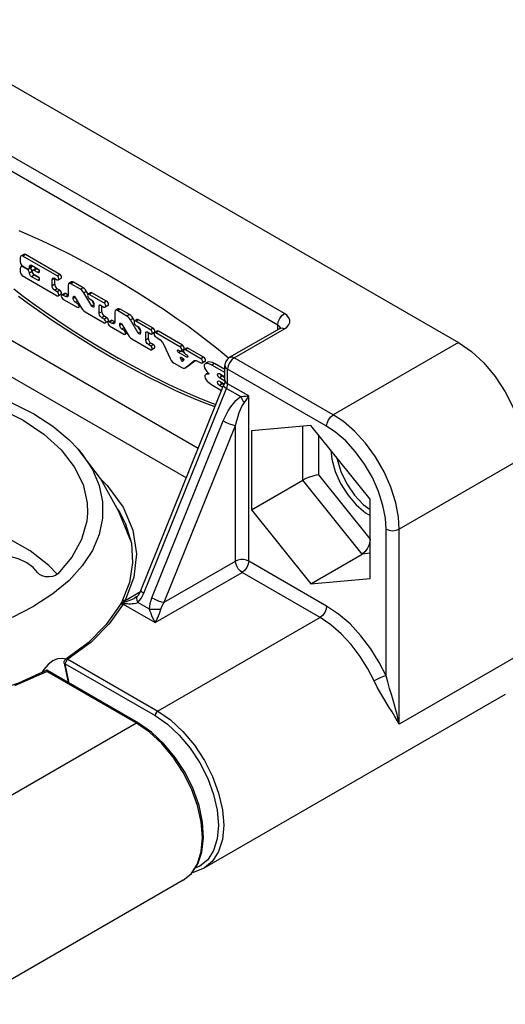
# Model space of a CAD drawing. Units: inches. Extents: x 0.7 to 21.3, y 0.5 to 16.
# Drawn here: x 18.4 to 19.7, y 4 to 6.6 of the extents above; entities that cross this region are included whole.
import ezdxf

# ---------------------------------------------------------------- set-up
doc = ezdxf.new("R2010")
doc.units = ezdxf.units.IN
doc.header["$LTSCALE"] = 1.21
doc.header["$MEASUREMENT"] = 0
doc.layers.get('0').update_dxf_attribs({"linetype": 'CONTINUOUS'})

msp = doc.modelspace()

# ---------------------------------------------------------------- linework, layer by layer
at = {"color": 7, "linetype": 'CONTINUOUS'}
for p, q in [((18.0501, 6.6354), (19.5492, 5.77)), ((18.3751, 5.9978), (18.3751, 5.9864)), ((18.3842, 6.0064), (18.3771, 6.0023)), ((18.4739, 5.9487), (18.382, 6.0018)), ((18.481, 5.9528), (18.3891, 6.0059)), ((18.3751, 5.9688), (18.3751, 5.9591)), ((18.3808, 5.9754), (18.3771, 5.9733)), ((18.3785, 5.9775), (18.382, 5.9744)), ((18.382, 5.9744), (18.3942, 5.9674)), ((18.3942, 5.9658), (18.382, 5.9728)), ((18.3942, 5.9674), (18.397, 5.9666)), ((18.397, 5.9633), (18.3942, 5.9658)), ((18.397, 5.9666), (18.3981, 5.967)), ((18.3997, 5.9706), (18.3997, 5.9739)), ((18.4052, 5.9711), (18.4009, 5.9686)), ((18.4014, 5.9775), (18.4025, 5.9778)), ((18.4025, 5.9778), (18.4053, 5.9771)), ((18.4064, 5.9629), (18.4052, 5.9657)), ((18.4053, 5.9771), (18.4218, 5.9675)), ((18.4068, 5.9747), (18.4068, 5.9762)), ((18.4157, 5.9678), (18.411, 5.9651)), ((18.417, 5.9682), (18.4157, 5.9678)), ((18.4191, 5.9675), (18.417, 5.9682)), ((18.4247, 5.9643), (18.4191, 5.9675)), ((18.3751, 5.9591), (18.3765, 5.9543)), ((18.3765, 5.9543), (18.38, 5.9498)), ((18.38, 5.9498), (18.4739, 5.8956)), ((18.4218, 5.937), (18.4053, 5.9465)), ((18.4072, 5.9575), (18.4064, 5.9629)), ((18.4102, 5.9523), (18.4123, 5.9506)), ((18.4218, 5.9578), (18.412, 5.9634)), ((18.412, 5.9524), (18.4218, 5.9467)), ((18.4247, 5.9434), (18.4123, 5.9506)), ((18.4255, 5.9581), (18.4248, 5.9575)), ((18.4255, 5.963), (18.426, 5.9602)), ((18.426, 5.9602), (18.4255, 5.9581)), ((18.4255, 5.9422), (18.426, 5.9394)), ((18.426, 5.9394), (18.4255, 5.9373)), ((18.4671, 5.9422), (18.4739, 5.9383)), ((18.4672, 5.9261), (18.4672, 5.9423)), ((18.4842, 5.942), (18.4771, 5.938)), ((18.4255, 5.9373), (18.4248, 5.9367)), ((18.4601, 5.922), (18.4601, 5.9382)), ((18.481, 5.9102), (18.4741, 5.9141)), ((18.5034, 5.9237), (18.5034, 5.897)), ((18.5125, 5.9323), (18.5055, 5.9282)), ((18.5361, 5.9128), (18.5104, 5.9277)), ((18.5431, 5.9169), (18.5174, 5.9318)), ((18.4739, 5.9061), (18.4671, 5.91)), ((18.4842, 5.8994), (18.4771, 5.8953)), ((18.4842, 5.8994), (18.4845, 5.8996)), ((18.4933, 5.9015), (18.4885, 5.8987)), ((18.4965, 5.893), (18.4895, 5.8971)), ((18.4895, 5.8866), (18.5278, 5.8645)), ((18.5036, 5.8971), (18.4966, 5.9012)), ((18.5167, 5.8878), (18.5167, 5.8916)), ((18.5208, 5.8931), (18.5225, 5.891)), ((18.5225, 5.891), (18.5395, 5.8622)), ((18.5665, 5.8675), (18.5457, 5.9028)), ((18.557, 5.8997), (18.5528, 5.9068)), ((18.5635, 5.9035), (18.5589, 5.9008)), ((18.5992, 5.8764), (18.5599, 5.8991)), ((18.5599, 5.8878), (18.5668, 5.8838)), ((18.6063, 5.8805), (18.567, 5.9032)), ((18.5278, 5.8749), (18.5222, 5.8782)), ((18.5366, 5.8673), (18.531, 5.8641)), ((18.5721, 5.8741), (18.5665, 5.8836)), ((18.5724, 5.8742), (18.5724, 5.867)), ((18.5864, 5.8483), (18.5864, 5.8685)), ((18.5874, 5.8708), (18.5881, 5.871)), ((18.5881, 5.871), (18.5899, 5.8705)), ((18.5899, 5.8705), (18.5992, 5.8651)), ((18.5935, 5.8524), (18.5935, 5.8684)), ((18.6097, 5.8689), (18.6026, 5.8648)), ((18.6373, 5.8602), (18.6302, 5.8562)), ((18.6679, 5.8449), (18.6422, 5.8598)), ((18.5492, 5.8521), (18.5999, 5.8229)), ((18.5999, 5.8325), (18.5933, 5.8363)), ((18.607, 5.8366), (18.6004, 5.8404)), ((18.6282, 5.8517), (18.6282, 5.825)), ((18.6608, 5.8408), (18.6351, 5.8557)), ((18.6817, 5.8277), (18.6775, 5.8348)), ((18.6099, 5.8266), (18.6029, 5.8226)), ((18.611, 5.8283), (18.611, 5.8305)), ((18.6181, 5.8294), (18.6133, 5.8267)), ((18.6213, 5.821), (18.6142, 5.825)), ((18.6142, 5.8146), (18.6526, 5.7924)), ((18.6283, 5.8251), (18.6213, 5.8291)), ((18.6414, 5.8157), (18.6414, 5.8195)), ((18.6455, 5.8211), (18.6473, 5.819)), ((18.6473, 5.819), (18.6643, 5.7902)), ((18.6913, 5.7955), (18.6705, 5.8307)), ((18.6883, 5.8315), (18.6836, 5.8288)), ((18.724, 5.8044), (18.6847, 5.8271)), ((18.6847, 5.8158), (18.6916, 5.8118)), ((18.6969, 5.802), (18.6912, 5.8116)), ((18.731, 5.8085), (18.6917, 5.8311)), ((18.9357, 5.7304), (19.07, 5.8079)), ((18.6526, 5.8029), (18.647, 5.8061)), ((18.6613, 5.7953), (18.6558, 5.7921)), ((18.6971, 5.8022), (18.6971, 5.795)), ((18.7112, 5.7763), (18.7112, 5.7965)), ((18.7122, 5.7987), (18.7129, 5.799)), ((18.7129, 5.799), (18.7146, 5.7985)), ((18.7146, 5.7985), (18.724, 5.7931)), ((18.7182, 5.7804), (18.7182, 5.7964)), ((18.7345, 5.7968), (18.7274, 5.7928)), ((18.7348, 5.7965), (18.734, 5.7958)), ((18.7358, 5.7988), (18.7358, 5.8013)), ((18.7418, 5.8006), (18.7372, 5.7979)), ((18.8026, 5.7589), (18.7382, 5.7961)), ((18.7382, 5.7849), (18.7434, 5.7819)), ((18.8097, 5.763), (18.7453, 5.8002)), ((18.6739, 5.7801), (18.7246, 5.7508)), ((18.7246, 5.7605), (18.7181, 5.7643)), ((18.7317, 5.7646), (18.7251, 5.7684)), ((18.7347, 5.7546), (18.7276, 5.7505)), ((18.7602, 5.7623), (18.7764, 5.7274)), ((18.8145, 5.7534), (18.8145, 5.7559)), ((18.8209, 5.7549), (18.8163, 5.7522)), ((18.866, 5.7305), (18.8243, 5.7546)), ((18.799, 5.7498), (18.8026, 5.7477)), ((18.8209, 5.7307), (18.799, 5.7433)), ((18.807, 5.7223), (18.8045, 5.7282)), ((18.8047, 5.7306), (18.806, 5.7305)), ((18.806, 5.7305), (18.8115, 5.7272)), ((18.8132, 5.7514), (18.8061, 5.7473)), ((18.814, 5.7428), (18.8061, 5.7474)), ((18.859, 5.7264), (18.8173, 5.7505)), ((18.8173, 5.7392), (18.8209, 5.7371)), ((18.7874, 5.7146), (18.8078, 5.7028)), ((18.8112, 5.7202), (18.8107, 5.7198)), ((18.8131, 5.7235), (18.8112, 5.7202)), ((18.8237, 5.706), (18.8166, 5.7019)), ((18.8166, 5.7019), (18.8173, 5.7024)), ((18.8173, 5.7024), (18.8403, 5.7208)), ((18.8243, 5.7065), (18.8173, 5.7024)), ((18.8237, 5.706), (18.8243, 5.7065)), ((18.8243, 5.7065), (18.8438, 5.722)), ((18.8403, 5.7208), (18.8411, 5.7213)), ((18.8463, 5.7219), (18.8499, 5.7204)), ((18.8499, 5.7204), (18.859, 5.7152)), ((18.8695, 5.7189), (18.8624, 5.7148)), ((18.8777, 5.7171), (18.8723, 5.714)), ((18.8953, 5.7136), (18.8882, 5.7095)), ((18.9232, 5.6894), (18.8882, 5.7095)), ((18.9232, 5.6975), (18.8953, 5.7136)), ((18.9232, 5.6695), (18.9232, 5.7087)), ((18.8791, 5.6884), (18.872, 5.6843)), ((18.9085, 5.6866), (18.9231, 5.6781)), ((18.9231, 5.6668), (18.9085, 5.6753)), ((18.9134, 5.6812), (18.9155, 5.6794)), ((18.9232, 5.675), (18.9155, 5.6794)), ((18.6983, 5.1055), (18.9198, 5.6547)), ((18.8896, 5.6556), (18.9144, 5.6413)), ((18.9085, 5.6664), (18.9213, 5.659)), ((18.9178, 5.6498), (18.9085, 5.6552)), ((18.9134, 5.661), (18.9155, 5.6593)), ((18.9204, 5.6564), (18.9155, 5.6593)), ((19.1532, 5.5477), (18.9941, 5.5335)), ((19.3123, 5.3498), (19.1532, 5.5477)), ((18.9941, 5.5335), (18.9941, 5.3214)), ((18.9941, 5.3214), (19.132, 5.401)), ((19.3123, 5.1377), (19.3123, 5.3498)), ((18.9941, 5.3214), (19.1532, 5.1235)), ((19.1532, 5.1235), (19.2911, 5.2031)), ((18.6675, 5.1266), (18.6471, 5.0751)), ((19.1532, 5.1235), (19.3123, 5.1377)), ((18.6444, 5.0706), (18.6444, 5.0706)), ((18.6822, 5.0854), (18.6823, 5.0854)), ((18.688, 5.0896), (18.688, 5.0896)), ((18.6427, 5.0672), (18.6419, 5.0656)), ((18.6419, 5.0656), (18.6419, 5.0656)), ((18.6428, 5.0674), (18.6427, 5.0672)), ((18.557, 4.9653), (18.4973, 4.921)), ((18.4619, 4.9165), (18.4496, 4.9072)), ((18.493, 4.9102), (18.4929, 4.9147)), ((18.493, 4.9102), (18.5035, 4.8584)), ((18.4961, 4.9119), (18.4956, 4.9086)), ((18.4976, 4.9154), (18.4961, 4.9119)), ((18.5, 4.9186), (18.4976, 4.9154)), ((18.5027, 4.9208), (18.5, 4.9186)), ((18.4464, 4.8914), (18.4464, 4.8914)), ((18.6915, 4.7498), (18.4464, 4.8914)), ((19.6742, 4.8268), (18.8681, 4.3614)), ((18.7264, 4.7257), (18.6915, 4.7498)), ((18.8115, 4.3287), (18.2352, 3.996))]:
    msp.add_line(p, q, dxfattribs=at)
at = {"color": 9, "linetype": 'CONTINUOUS'}
for p, q in [((19.0825, 5.8475), (18.1774, 6.3701)), ((19.0648, 5.8169), (18.1597, 6.3395)), ((18.3891, 6.0059), (18.382, 6.0018)), ((18.3834, 5.9736), (18.382, 5.9728)), ((18.3961, 5.9669), (18.3942, 5.9658)), ((18.4053, 5.9771), (18.3997, 5.9739)), ((18.4068, 5.9747), (18.3997, 5.9706)), ((18.4191, 5.9675), (18.412, 5.9634)), ((18.4068, 5.9602), (18.3997, 5.9561)), ((18.4123, 5.9506), (18.4053, 5.9465)), ((18.426, 5.9602), (18.4218, 5.9578)), ((18.426, 5.9394), (18.4218, 5.937)), ((18.4672, 5.9423), (18.4601, 5.9382)), ((18.481, 5.9528), (18.4739, 5.9487)), ((18.4672, 5.9261), (18.4601, 5.922)), ((18.4741, 5.9141), (18.4671, 5.91)), ((18.5174, 5.9318), (18.5104, 5.9277)), ((18.5431, 5.9169), (18.5361, 5.9128)), ((18.1597, 5.8863), (18.852, 5.4866)), ((18.481, 5.9102), (18.4739, 5.9061)), ((18.4966, 5.9012), (18.4895, 5.8971)), ((18.5036, 5.8971), (18.4965, 5.893)), ((18.52, 5.8935), (18.5167, 5.8916)), ((18.5225, 5.8911), (18.5167, 5.8878)), ((18.5528, 5.9068), (18.5457, 5.9028)), ((18.567, 5.9032), (18.5599, 5.8991)), ((18.5281, 5.8816), (18.5222, 5.8782)), ((18.531, 5.8767), (18.5278, 5.8749)), ((18.5724, 5.8709), (18.5665, 5.8675)), ((18.5899, 5.8705), (18.5864, 5.8685)), ((18.6063, 5.8805), (18.5992, 5.8764)), ((18.6422, 5.8598), (18.6351, 5.8557)), ((18.5935, 5.8524), (18.5864, 5.8483)), ((18.6004, 5.8404), (18.5933, 5.8363)), ((18.607, 5.8366), (18.5999, 5.8325)), ((18.6679, 5.8449), (18.6608, 5.8408)), ((18.6775, 5.8348), (18.6705, 5.8307)), ((18.1173, 5.8128), (18.82, 5.4071)), ((18.6213, 5.8291), (18.6142, 5.825)), ((18.6283, 5.8251), (18.6213, 5.821)), ((18.6447, 5.8214), (18.6414, 5.8195)), ((18.6472, 5.8191), (18.6414, 5.8157)), ((18.6529, 5.8096), (18.647, 5.8061)), ((18.6917, 5.8311), (18.6847, 5.8271)), ((18.731, 5.8085), (18.724, 5.8044)), ((19.0648, 5.805), (19.0648, 5.8169)), ((19.0717, 5.8091), (19.0705, 5.8119)), ((18.6557, 5.8047), (18.6526, 5.8029)), ((18.6971, 5.7989), (18.6913, 5.7955)), ((18.7146, 5.7985), (18.7112, 5.7965)), ((18.7453, 5.8002), (18.7382, 5.7961)), ((18.9482, 5.7291), (19.0825, 5.8067)), ((18.7182, 5.7804), (18.7112, 5.7763)), ((18.7251, 5.7684), (18.7181, 5.7643)), ((18.7317, 5.7646), (18.7246, 5.7605)), ((18.8097, 5.763), (18.8026, 5.7589)), ((18.8243, 5.7546), (18.8173, 5.7505)), ((19.5492, 5.77), (19.2133, 5.576)), ((18.8058, 5.7472), (18.799, 5.7433)), ((18.8072, 5.7297), (18.8045, 5.7282)), ((18.8237, 5.7323), (18.8209, 5.7307)), ((18.866, 5.7305), (18.859, 5.7264)), ((19.2133, 5.576), (18.9482, 5.7291)), ((18.8128, 5.7257), (18.807, 5.7223)), ((18.8411, 5.7212), (18.8403, 5.7208)), ((18.9155, 5.6794), (18.9085, 5.6753)), ((18.9305, 5.6593), (18.9305, 5.6985)), ((19.1957, 5.5454), (18.9305, 5.6985)), ((18.9155, 5.6593), (18.9085, 5.6552)), ((18.9871, 5.6267), (18.9305, 5.6593)), ((18.7064, 5.098), (18.9279, 5.6472)), ((18.9279, 5.6472), (18.9661, 5.6252)), ((18.9871, 5.1841), (18.9871, 5.6267)), ((18.7276, 5.0857), (18.9189, 5.5601)), ((18.7604, 5.0737), (18.9517, 5.548)), ((18.9517, 5.1841), (18.9517, 5.548)), ((19.132, 5.401), (19.132, 5.5458)), ((19.1744, 5.4151), (19.1744, 5.5213)), ((19.726, 5.4638), (19.3901, 5.2699)), ((19.3123, 5.2436), (19.1744, 5.4151)), ((19.2911, 5.2031), (19.132, 5.401)), ((19.3548, 4.8764), (19.3548, 5.2699)), ((19.3901, 4.7473), (19.3901, 5.2699)), ((19.3123, 5.205), (19.2911, 5.2031)), ((18.7604, 5.0737), (18.9517, 5.1841)), ((19.1957, 5.0637), (18.9871, 5.1841)), ((18.7367, 5.0192), (18.9694, 5.1535)), ((19.178, 5.0331), (18.9694, 5.1535)), ((18.6559, 5.0787), (18.6968, 5.1023)), ((18.6439, 5.0691), (18.6428, 5.0674)), ((18.6463, 5.0688), (18.6429, 5.0669)), ((18.6506, 5.0689), (18.6463, 5.0688)), ((18.6506, 5.0689), (18.7367, 5.0192)), ((18.7216, 5.0552), (18.6901, 5.0733)), ((18.6429, 5.0669), (18.6419, 5.0656)), ((19.178, 5.0331), (18.7431, 4.782)), ((19.726, 4.9412), (19.3901, 4.7473)), ((18.5027, 4.9208), (18.7431, 4.782)), ((18.6865, 4.7493), (18.4461, 4.8881)), ((18.4956, 4.9086), (18.736, 4.7698)), ((18.506, 4.857), (18.4956, 4.9086)), ((18.6865, 4.7493), (18.1103, 4.4166)), ((18.721, 4.7255), (18.6865, 4.7493)), ((18.8115, 4.3287), (18.8116, 4.3287))]:
    msp.add_line(p, q, dxfattribs=at)
at = {"color": 7, "linetype": 'CONTINUOUS'}
for points in [[(18.9327, 5.728), (18.9161, 5.7421), (18.896, 5.7585), (18.874, 5.7758), (18.8499, 5.7941), (18.8235, 5.8135), (18.7947, 5.8339), (18.7631, 5.8555), (18.7286, 5.8782), (18.6908, 5.9022), (18.6495, 5.9275), (18.6041, 5.9541), (18.5554, 5.9811), (18.5091, 6.0056), (18.4685, 6.0259), (18.4325, 6.0428), (18.4004, 6.0571), (18.3718, 6.069)], [(18.3771, 6.0023), (18.376, 6.0013), (18.3751, 5.9978)], [(18.382, 6.0018), (18.3785, 6.0027), (18.3771, 6.0023)], [(18.3891, 6.0059), (18.3864, 6.0068), (18.3842, 6.0064)], [(18.3751, 5.9864), (18.376, 5.9819), (18.3785, 5.9775)], [(18.3771, 5.9733), (18.376, 5.9723), (18.3751, 5.9688)], [(18.382, 5.9728), (18.3785, 5.9737), (18.3771, 5.9733)], [(18.3981, 5.967), (18.399, 5.9678), (18.3997, 5.9706)], [(18.3997, 5.9739), (18.4005, 5.9767), (18.4014, 5.9775)], [(18.4052, 5.9657), (18.4034, 5.9681), (18.402, 5.9692)], [(18.4052, 5.9711), (18.4064, 5.9725), (18.4068, 5.9747)], [(18.4218, 5.9675), (18.4239, 5.9657), (18.4255, 5.963)], [(18.4005, 5.9525), (18.399, 5.9598), (18.397, 5.9633)], [(18.4053, 5.9465), (18.4025, 5.949), (18.4005, 5.9525)], [(18.4087, 5.9637), (18.4079, 5.963), (18.4072, 5.9607), (18.4079, 5.9575), (18.4096, 5.9545), (18.412, 5.9524)], [(18.4072, 5.9575), (18.4084, 5.9547), (18.4102, 5.9523)], [(18.412, 5.9634), (18.4096, 5.9641), (18.4087, 5.9637)], [(18.4248, 5.9575), (18.4239, 5.9572), (18.4218, 5.9578)], [(18.4218, 5.9467), (18.4239, 5.9448), (18.4255, 5.9422)], [(18.4601, 5.9382), (18.4611, 5.9417), (18.4622, 5.9427)], [(18.4622, 5.9427), (18.4636, 5.9431), (18.4671, 5.9422)], [(18.4771, 5.938), (18.4778, 5.9386), (18.4784, 5.9409), (18.4778, 5.9439), (18.4762, 5.9467), (18.4739, 5.9487)], [(18.4842, 5.942), (18.4845, 5.9423), (18.4854, 5.9439), (18.4854, 5.9462), (18.4845, 5.9488), (18.4829, 5.9512), (18.481, 5.9528)], [(18.3574, 5.9138), (18.3824, 5.8947), (18.4098, 5.8745), (18.4398, 5.8533), (18.4726, 5.8308), (18.5086, 5.8071), (18.5479, 5.7821), (18.591, 5.7559), (18.6383, 5.7284), (18.6881, 5.7009), (18.7323, 5.6778), (18.7713, 5.6585), (18.8058, 5.6423), (18.8367, 5.6286), (18.8644, 5.6171), (18.8894, 5.6075), (18.8993, 5.6039)], [(18.4248, 5.9367), (18.4239, 5.9364), (18.4218, 5.937)], [(18.4671, 5.91), (18.4636, 5.9131), (18.4611, 5.9175), (18.4601, 5.922)], [(18.4672, 5.9261), (18.4677, 5.9227), (18.4692, 5.9193), (18.4715, 5.9162), (18.4741, 5.9141)], [(18.4739, 5.9383), (18.4762, 5.9377), (18.4771, 5.938)], [(18.5055, 5.9282), (18.5044, 5.9272), (18.5034, 5.9237)], [(18.5104, 5.9277), (18.5069, 5.9286), (18.5055, 5.9282)], [(18.5174, 5.9318), (18.5148, 5.9327), (18.5125, 5.9323)], [(18.5457, 5.9028), (18.5429, 5.9069), (18.5396, 5.9103), (18.5361, 5.9128)], [(18.5528, 5.9068), (18.5499, 5.9109), (18.5467, 5.9144), (18.5431, 5.9169)], [(18.3699, 5.8947), (18.3973, 5.8744), (18.4273, 5.853), (18.4601, 5.8304), (18.4961, 5.8065), (18.5354, 5.7814), (18.5785, 5.7551), (18.626, 5.7273), (18.6746, 5.7003), (18.7184, 5.6772), (18.7569, 5.658), (18.7911, 5.6417), (18.8216, 5.628), (18.8491, 5.6164), (18.8738, 5.6066), (18.8961, 5.5984), (18.897, 5.5981)], [(18.4771, 5.8953), (18.4778, 5.896), (18.4784, 5.8982), (18.4778, 5.9012), (18.4762, 5.9041), (18.4739, 5.9061)], [(18.4739, 5.8956), (18.4762, 5.895), (18.4771, 5.8953)], [(18.4854, 5.9035), (18.4845, 5.9061), (18.4829, 5.9085), (18.481, 5.9102)], [(18.4845, 5.8996), (18.4854, 5.9012), (18.4854, 5.9035)], [(18.4863, 5.8974), (18.4856, 5.8967), (18.485, 5.8945), (18.4856, 5.8915), (18.4872, 5.8886), (18.4895, 5.8866)], [(18.4895, 5.8971), (18.4872, 5.8977), (18.4863, 5.8974)], [(18.4966, 5.9012), (18.4946, 5.9018), (18.4933, 5.9015)], [(18.5014, 5.8925), (18.5, 5.8921), (18.4965, 5.893)], [(18.5034, 5.897), (18.5025, 5.8936), (18.5014, 5.8925)], [(18.5167, 5.8916), (18.5173, 5.8934), (18.5177, 5.8938)], [(18.5222, 5.8782), (18.5194, 5.8806), (18.5174, 5.8841), (18.5167, 5.8878)], [(18.5177, 5.8938), (18.5188, 5.894), (18.5208, 5.8931)], [(18.5565, 5.8994), (18.5557, 5.8987), (18.555, 5.8963), (18.5557, 5.8931), (18.5575, 5.89), (18.5599, 5.8878)], [(18.5599, 5.8991), (18.5575, 5.8997), (18.5565, 5.8994)], [(18.567, 5.9032), (18.5649, 5.9038), (18.5635, 5.9035)], [(18.531, 5.8642), (18.5318, 5.8648), (18.5324, 5.8671), (18.5318, 5.87), (18.5301, 5.8729), (18.5278, 5.8749)], [(18.5278, 5.8645), (18.5301, 5.8639), (18.531, 5.8642)], [(18.5395, 5.8622), (18.5424, 5.8581), (18.5456, 5.8547), (18.5492, 5.8521)], [(18.5714, 5.8647), (18.5703, 5.8645), (18.5683, 5.8654), (18.5665, 5.8675)], [(18.5668, 5.8838), (18.5696, 5.8814), (18.5716, 5.8778), (18.5724, 5.8742)], [(18.5724, 5.867), (18.5718, 5.8651), (18.5714, 5.8647)], [(18.5864, 5.8685), (18.5869, 5.8703), (18.5874, 5.8708)], [(18.6026, 5.8648), (18.6034, 5.8655), (18.6041, 5.8679), (18.6034, 5.8711), (18.6016, 5.8742), (18.5992, 5.8764)], [(18.5992, 5.8651), (18.6016, 5.8645), (18.6026, 5.8648)], [(18.6097, 5.8689), (18.6101, 5.8691), (18.611, 5.8708), (18.611, 5.8734), (18.6101, 5.8762), (18.6084, 5.8787), (18.6063, 5.8805)], [(18.6422, 5.8598), (18.6395, 5.8607), (18.6373, 5.8602)], [(18.5933, 5.8363), (18.5899, 5.8394), (18.5873, 5.8438), (18.5864, 5.8483)], [(18.5935, 5.8524), (18.594, 5.849), (18.5955, 5.8456), (18.5977, 5.8425), (18.6004, 5.8404)], [(18.611, 5.8305), (18.6102, 5.8329), (18.6088, 5.8351), (18.607, 5.8366)], [(18.6302, 5.8561), (18.6291, 5.8551), (18.6282, 5.8517)], [(18.6351, 5.8557), (18.6316, 5.8566), (18.6302, 5.8561)], [(18.6705, 5.8307), (18.6676, 5.8348), (18.6643, 5.8383), (18.6608, 5.8408)], [(18.6775, 5.8348), (18.6747, 5.8389), (18.6714, 5.8423), (18.6679, 5.8449)], [(18.6028, 5.8226), (18.6035, 5.8232), (18.6041, 5.8253), (18.6035, 5.828), (18.602, 5.8307), (18.5999, 5.8325)], [(18.5999, 5.8229), (18.602, 5.8223), (18.6028, 5.8226)], [(18.611, 5.8254), (18.6103, 5.8247), (18.6097, 5.8224), (18.6103, 5.8195), (18.612, 5.8166), (18.6142, 5.8146)], [(18.6099, 5.8267), (18.6102, 5.8269), (18.611, 5.8283)], [(18.6142, 5.825), (18.612, 5.8257), (18.611, 5.8254)], [(18.6213, 5.8291), (18.6193, 5.8297), (18.6181, 5.8294)], [(18.6261, 5.8205), (18.6247, 5.8201), (18.6213, 5.821)], [(18.6282, 5.825), (18.6273, 5.8215), (18.6261, 5.8205)], [(18.6414, 5.8195), (18.642, 5.8214), (18.6424, 5.8218)], [(18.647, 5.8061), (18.6442, 5.8086), (18.6422, 5.8121), (18.6414, 5.8157)], [(18.6424, 5.8218), (18.6435, 5.822), (18.6455, 5.8211)], [(18.6812, 5.8274), (18.6804, 5.8267), (18.6798, 5.8242), (18.6804, 5.821), (18.6822, 5.818), (18.6847, 5.8158)], [(18.6847, 5.8271), (18.6822, 5.8277), (18.6812, 5.8274)], [(18.6917, 5.8311), (18.6896, 5.8318), (18.6883, 5.8315)], [(18.6916, 5.8118), (18.6944, 5.8093), (18.6964, 5.8058), (18.6971, 5.8022)], [(18.7358, 5.8013), (18.7348, 5.8041), (18.7331, 5.8067), (18.731, 5.8085)], [(19.07, 5.8079), (19.0724, 5.8096), (19.0729, 5.8101)], [(18.6558, 5.7921), (18.6565, 5.7928), (18.6571, 5.7951), (18.6565, 5.798), (18.6548, 5.8009), (18.6526, 5.8029)], [(18.6526, 5.7924), (18.6548, 5.7918), (18.6558, 5.7921)], [(18.6643, 5.7902), (18.6671, 5.7861), (18.6704, 5.7827), (18.6739, 5.7801)], [(18.6961, 5.7927), (18.695, 5.7925), (18.693, 5.7934), (18.6913, 5.7955)], [(18.6971, 5.795), (18.6965, 5.7931), (18.6961, 5.7927)], [(18.7112, 5.7965), (18.7116, 5.7982), (18.7122, 5.7987)], [(18.7274, 5.7928), (18.7282, 5.7935), (18.7288, 5.7959), (18.7282, 5.7991), (18.7264, 5.8022), (18.724, 5.8044)], [(18.724, 5.7931), (18.7264, 5.7924), (18.7274, 5.7928)], [(18.734, 5.7958), (18.7333, 5.7933), (18.734, 5.7901)], [(18.734, 5.7901), (18.7358, 5.787), (18.7382, 5.7849)], [(18.7345, 5.7968), (18.7348, 5.7971), (18.7358, 5.7988)], [(18.7382, 5.7961), (18.7358, 5.7968), (18.7348, 5.7965)], [(18.7453, 5.8002), (18.7431, 5.8009), (18.7418, 5.8006)], [(18.7434, 5.7819), (18.7499, 5.777), (18.7556, 5.7702), (18.7602, 5.7623)], [(18.7181, 5.7643), (18.7146, 5.7674), (18.7121, 5.7718), (18.7112, 5.7763)], [(18.7182, 5.7804), (18.7187, 5.777), (18.7203, 5.7735), (18.7225, 5.7705), (18.7251, 5.7684)], [(18.7276, 5.7506), (18.7283, 5.7512), (18.7288, 5.7533), (18.7283, 5.756), (18.7267, 5.7586), (18.7246, 5.7605)], [(18.7347, 5.7546), (18.735, 5.7548), (18.7358, 5.7563), (18.7358, 5.7585), (18.735, 5.7609), (18.7335, 5.7631), (18.7317, 5.7646)], [(18.8061, 5.7473), (18.8069, 5.7481), (18.8075, 5.7505), (18.8069, 5.7537), (18.8051, 5.7568), (18.8026, 5.7589)], [(18.8145, 5.7559), (18.8135, 5.7587), (18.8118, 5.7612), (18.8097, 5.763)], [(18.8243, 5.7546), (18.8222, 5.7552), (18.8209, 5.7549)], [(19.5492, 5.77), (19.5837, 5.7461), (19.6169, 5.7154), (19.6474, 5.6789), (19.6742, 5.638), (19.6962, 5.5944), (19.7125, 5.5497), (19.7226, 5.5056), (19.726, 5.4638)], [(18.7246, 5.7508), (18.7267, 5.7503), (18.7276, 5.7506)], [(18.799, 5.7433), (18.7974, 5.7449), (18.7964, 5.7471), (18.7964, 5.7491), (18.797, 5.75)], [(18.797, 5.75), (18.7974, 5.7501), (18.799, 5.7498)], [(18.8026, 5.7477), (18.8051, 5.747), (18.8061, 5.7473)], [(18.8045, 5.7282), (18.8042, 5.7297), (18.8047, 5.7306)], [(18.8138, 5.7508), (18.813, 5.7501), (18.8124, 5.7477), (18.813, 5.7445), (18.8148, 5.7414), (18.8173, 5.7392)], [(18.8132, 5.7514), (18.8135, 5.7517), (18.8145, 5.7534)], [(18.8173, 5.7505), (18.8148, 5.7512), (18.8138, 5.7508)], [(18.8209, 5.7371), (18.8225, 5.7356), (18.8236, 5.7334), (18.8236, 5.7314), (18.8229, 5.7305)], [(18.8229, 5.7305), (18.8225, 5.7304), (18.8209, 5.7307)], [(18.8695, 5.7189), (18.8699, 5.7192), (18.8708, 5.7209), (18.8708, 5.7234), (18.8699, 5.7262), (18.8682, 5.7287), (18.866, 5.7305)], [(18.9357, 5.7304), (18.9297, 5.7255), (18.9254, 5.719), (18.9233, 5.7113), (18.9232, 5.7087)], [(18.7764, 5.7274), (18.7794, 5.7222), (18.7832, 5.7178), (18.7874, 5.7146)], [(18.8107, 5.7198), (18.81, 5.7196), (18.8084, 5.7204), (18.807, 5.7223)], [(18.8078, 5.7028), (18.8113, 5.7014), (18.8146, 5.7012), (18.8166, 5.7019)], [(18.8115, 5.7272), (18.8126, 5.7262), (18.8132, 5.7247), (18.8131, 5.7235)], [(18.8411, 5.7213), (18.843, 5.722), (18.8463, 5.7219)], [(18.8624, 5.7148), (18.8632, 5.7155), (18.8638, 5.718), (18.8632, 5.7212), (18.8614, 5.7243), (18.859, 5.7264)], [(18.859, 5.7152), (18.8614, 5.7145), (18.8624, 5.7148)], [(18.8706, 5.713), (18.8698, 5.7124), (18.868, 5.7098), (18.8676, 5.7063), (18.8686, 5.7021), (18.8711, 5.6973), (18.8747, 5.6926), (18.8792, 5.6882)], [(18.8882, 5.7095), (18.8825, 5.7122), (18.8773, 5.7137), (18.873, 5.7138), (18.8706, 5.713)], [(18.8953, 5.7136), (18.8897, 5.7162), (18.8846, 5.7178), (18.8803, 5.718), (18.8777, 5.7171)], [(17.5188, 5.5787), (17.5758, 5.6079), (17.6386, 5.6329), (17.7061, 5.6533), (17.7774, 5.669), (17.8515, 5.6795), (17.9272, 5.6848), (18.0034, 5.6848), (18.0791, 5.6795), (18.1531, 5.669), (18.2244, 5.6533), (18.292, 5.6329), (18.3547, 5.6079), (18.4118, 5.5787), (18.4624, 5.5457), (18.5057, 5.5095), (18.5299, 5.4842)], [(18.872, 5.6843), (18.8709, 5.6834), (18.8696, 5.6812), (18.8695, 5.6781), (18.8707, 5.6744), (18.8729, 5.6703), (18.8761, 5.6663), (18.8802, 5.6625), (18.8847, 5.659), (18.8896, 5.6556)], [(18.8799, 5.6854), (18.8763, 5.6854), (18.8732, 5.6848), (18.872, 5.6843)], [(18.8792, 5.6882), (18.8798, 5.6874), (18.8802, 5.6866), (18.8802, 5.6858), (18.8799, 5.6854)], [(18.9085, 5.6753), (18.906, 5.6775), (18.9042, 5.6806), (18.9036, 5.6838), (18.9042, 5.6862), (18.905, 5.6869)], [(18.905, 5.6869), (18.906, 5.6872), (18.9085, 5.6866)], [(18.9113, 5.6849), (18.9117, 5.6837), (18.9134, 5.6812)], [(17.6695, 5.6156), (17.7467, 5.6373), (17.8286, 5.6522), (17.9133, 5.6602), (17.9991, 5.661), (18.0842, 5.6545), (18.1668, 5.641), (18.2451, 5.6208), (18.3175, 5.5941), (18.3825, 5.5617), (18.4386, 5.5243), (18.4847, 5.4825), (18.5198, 5.4372), (18.5432, 5.3896), (18.5543, 5.3404), (18.5551, 5.3125)], [(18.9085, 5.6552), (18.906, 5.6573), (18.9042, 5.6604), (18.9036, 5.6636), (18.9042, 5.6661), (18.905, 5.6668)], [(18.905, 5.6668), (18.906, 5.6671), (18.9085, 5.6664)], [(18.9113, 5.6648), (18.9117, 5.6636), (18.9134, 5.661)], [(18.9232, 5.6695), (18.9229, 5.6656), (18.9218, 5.6606), (18.9198, 5.6547)], [(18.5299, 5.4842), (18.5411, 5.4705), (18.5682, 5.4293), (18.5864, 5.3866), (18.5956, 5.3429), (18.5956, 5.2989), (18.5864, 5.2552), (18.5682, 5.2124), (18.5411, 5.1713), (18.5057, 5.1323), (18.4624, 5.096), (18.4118, 5.0631)], [(18.6703, 5.2399), (18.6395, 5.3171), (18.5896, 5.4054), (18.5299, 5.4842)], [(19.207, 5.4808), (19.2093, 5.4576), (19.2184, 5.4247), (19.2329, 5.3921), (19.2521, 5.3614), (19.2747, 5.3346), (19.2995, 5.3132), (19.3123, 5.3059)], [(19.2234, 5.4604), (19.2238, 5.4571), (19.2337, 5.4239), (19.2494, 5.3911), (19.2699, 5.3611), (19.2938, 5.3359), (19.3123, 5.3224)], [(19.1744, 5.4151), (19.1675, 5.4141), (19.159, 5.412), (19.1497, 5.409), (19.1403, 5.4052), (19.132, 5.401)], [(18.4738, 5.1487), (18.4516, 5.1725), (18.4013, 5.2116), (18.3417, 5.246), (18.274, 5.275), (18.1997, 5.2981), (18.1204, 5.3146), (18.0378, 5.3242), (17.9536, 5.3268), (17.8697, 5.3222), (17.7878, 5.3107), (17.7726, 5.3071)], [(18.5551, 5.3125), (18.553, 5.2909), (18.5392, 5.242), (18.5133, 5.1947), (18.4758, 5.1501)], [(18.6569, 5.2844), (18.6726, 5.2323), (18.6761, 5.1793), (18.6675, 5.1266)], [(19.3123, 5.2436), (19.3114, 5.235), (19.3087, 5.2257), (19.3042, 5.2167), (19.2982, 5.2088), (19.2911, 5.2031)], [(18.4217, 5.1529), (18.4098, 5.1669), (18.393, 5.1793), (18.3722, 5.1893), (18.3481, 5.1966), (18.3219, 5.2008), (18.2947, 5.2018), (18.2678, 5.1995), (18.2423, 5.1939), (18.2194, 5.1853), (18.2001, 5.1742), (18.1853, 5.161), (18.1756, 5.1462), (18.1715, 5.1301)], [(18.4758, 5.1501), (18.4697, 5.1458), (18.4614, 5.1428), (18.4521, 5.1415), (18.4424, 5.142), (18.4336, 5.1442), (18.4264, 5.148), (18.4217, 5.1529)], [(18.6983, 5.1055), (18.6956, 5.0997), (18.6905, 5.0923), (18.688, 5.0896)], [(18.6444, 5.0706), (18.6442, 5.0702), (18.6428, 5.0674)], [(18.6471, 5.0751), (18.6469, 5.0748), (18.6451, 5.0716), (18.6444, 5.0706)], [(18.688, 5.0896), (18.6866, 5.0884), (18.6823, 5.0854)], [(18.3547, 5.0339), (18.4118, 5.0631)], [(18.6419, 5.0656), (18.6055, 5.0138), (18.557, 4.9653)], [(18.4977, 4.9214), (18.4891, 4.9232), (18.475, 4.9219), (18.4619, 4.9165)], [(18.4929, 4.9147), (18.4948, 4.9188), (18.4973, 4.921)], [(18.4464, 4.8914), (18.3705, 4.8566), (18.28, 4.8261), (18.1825, 4.8034)], [(18.4496, 4.9072), (18.4379, 4.8937), (18.4327, 4.8851)], [(18.4464, 4.8914), (18.4463, 4.8911), (18.4462, 4.89), (18.4461, 4.8881)], [(18.8116, 4.3287), (18.8329, 4.3457), (18.8505, 4.3714), (18.8618, 4.4041), (18.8662, 4.4423), (18.8635, 4.4843), (18.8541, 4.5286), (18.8382, 4.5734), (18.8166, 4.6171), (18.7901, 4.658), (18.7597, 4.6946), (18.7264, 4.7257)], [(18.8361, 4.3505), (18.8388, 4.3506), (18.8681, 4.3614)]]:
    msp.add_lwpolyline(points, dxfattribs=at)
at = {"color": 9, "linetype": 'CONTINUOUS'}
for points in [[(19.0648, 5.8169), (19.0662, 5.8255), (19.07, 5.8343), (19.0758, 5.8421), (19.0825, 5.8475)], [(19.0825, 5.8067), (19.0888, 5.8112), (19.0939, 5.8169), (19.0968, 5.8237), (19.0968, 5.8307), (19.0939, 5.8374), (19.0887, 5.8431), (19.0825, 5.8475)], [(19.0705, 5.8119), (19.068, 5.8147), (19.0648, 5.8169)], [(19.07, 5.8079), (19.0758, 5.8091), (19.0825, 5.8067)], [(18.9482, 5.7291), (18.9414, 5.7237), (18.9357, 5.7159), (18.9318, 5.7071), (18.9305, 5.6985)], [(18.9357, 5.7304), (18.9378, 5.7312), (18.9427, 5.7313), (18.9482, 5.7291)], [(18.9232, 5.7087), (18.9235, 5.7065), (18.9259, 5.7022), (18.9305, 5.6985)], [(18.9198, 5.6547), (18.9198, 5.6539), (18.9223, 5.651), (18.9279, 5.6472)], [(18.9232, 5.6695), (18.9251, 5.664), (18.9305, 5.6593)], [(18.9279, 5.6472), (18.9293, 5.6514), (18.9302, 5.6555), (18.9305, 5.6593)], [(18.9189, 5.5601), (18.9254, 5.5745), (18.9321, 5.5871), (18.9389, 5.5978), (18.9458, 5.6069), (18.9526, 5.6145), (18.9594, 5.6206), (18.9661, 5.6252)], [(18.9661, 5.6252), (18.9734, 5.626), (18.9805, 5.6265), (18.9871, 5.6267)], [(18.9661, 5.6252), (18.9685, 5.6195), (18.9716, 5.6141), (18.9753, 5.6093)], [(18.9753, 5.6093), (18.9797, 5.6152), (18.9837, 5.6211), (18.9871, 5.6267)], [(18.9517, 5.548), (18.9549, 5.5609), (18.9583, 5.5722), (18.9617, 5.5822), (18.9651, 5.5908), (18.9686, 5.5982), (18.972, 5.6043), (18.9753, 5.6093)], [(19.1957, 5.5454), (19.197, 5.554), (19.2008, 5.5629), (19.2066, 5.5706), (19.2133, 5.576)], [(19.3901, 5.2699), (19.388, 5.3022), (19.3809, 5.3404), (19.3678, 5.3819), (19.3494, 5.4237), (19.3265, 5.4634), (19.2996, 5.5003), (19.2701, 5.5325), (19.2405, 5.558), (19.2133, 5.576)], [(18.9189, 5.5601), (18.9268, 5.556), (18.9358, 5.5523), (18.9446, 5.5495), (18.9517, 5.548)], [(19.3548, 5.2699), (19.3529, 5.2989), (19.3464, 5.3333), (19.3347, 5.3707), (19.3181, 5.4083), (19.2975, 5.4441), (19.2733, 5.4773), (19.2467, 5.5062), (19.22, 5.5292), (19.1957, 5.5454)], [(18.5905, 5.4038), (18.6081, 5.3871), (18.6503, 5.3285), (18.6766, 5.267), (18.6863, 5.2038), (18.6794, 5.1406), (18.6559, 5.0787)], [(18.6357, 5.3237), (18.6413, 5.3161), (18.6569, 5.2844)], [(19.3548, 5.2699), (19.3629, 5.2667), (19.3724, 5.2656), (19.382, 5.2667), (19.3901, 5.2699)], [(18.9871, 5.1841), (18.9807, 5.1868), (18.9733, 5.1882), (18.9655, 5.1882), (18.958, 5.1868), (18.9517, 5.1841)], [(18.9694, 5.1535), (18.9639, 5.1577), (18.9589, 5.1635), (18.955, 5.1703), (18.9525, 5.1774), (18.9517, 5.1841)], [(18.9871, 5.1841), (18.9857, 5.1755), (18.9819, 5.1667), (18.9761, 5.159), (18.9694, 5.1535)], [(18.6901, 5.0733), (18.6992, 5.0842), (18.7064, 5.098)], [(18.6983, 5.1055), (18.6983, 5.1047), (18.7008, 5.1018), (18.7064, 5.098)], [(18.6506, 5.0689), (18.6134, 5.0158), (18.5637, 4.9661), (18.5027, 4.9208)], [(18.6511, 5.0712), (18.647, 5.0709), (18.6439, 5.0691)], [(18.6519, 5.0738), (18.6479, 5.0733), (18.6449, 5.0712), (18.6444, 5.0706)], [(18.6559, 5.0787), (18.6516, 5.0785), (18.6482, 5.0766), (18.6471, 5.0751)], [(18.6511, 5.0712), (18.6509, 5.07), (18.6506, 5.0689)], [(18.6519, 5.0738), (18.6515, 5.0725), (18.6511, 5.0712)], [(18.6511, 5.0712), (18.6545, 5.0707), (18.658, 5.0703), (18.6619, 5.07), (18.666, 5.0699), (18.6704, 5.0698), (18.6752, 5.0701), (18.6802, 5.0706), (18.6853, 5.0717), (18.6901, 5.0733)], [(18.6519, 5.0738), (18.6556, 5.0748), (18.6596, 5.0759), (18.664, 5.0773), (18.6687, 5.079), (18.6738, 5.0811), (18.6792, 5.0837), (18.6822, 5.0854)], [(18.6559, 5.0787), (18.6539, 5.0762), (18.6519, 5.0738)], [(18.688, 5.0896), (18.6872, 5.0887), (18.6862, 5.0848), (18.6872, 5.0795), (18.6901, 5.0733)], [(18.7216, 5.0552), (18.7231, 5.0704), (18.7276, 5.0857)], [(18.7276, 5.0857), (18.7355, 5.0817), (18.7445, 5.078), (18.7532, 5.0752), (18.7604, 5.0737)], [(18.7518, 5.0552), (18.7552, 5.0643), (18.7604, 5.0737)], [(18.7216, 5.0552), (18.7287, 5.0555), (18.7367, 5.0556), (18.7447, 5.0555), (18.7518, 5.0552)], [(18.7367, 5.0192), (18.7334, 5.0252), (18.7304, 5.0314), (18.7277, 5.0375), (18.7254, 5.0435), (18.7233, 5.0494), (18.7216, 5.0552)], [(18.7367, 5.0192), (18.74, 5.0252), (18.743, 5.0314), (18.7456, 5.0375), (18.748, 5.0435), (18.7501, 5.0494), (18.7518, 5.0552)], [(19.1957, 5.0637), (19.1943, 5.0551), (19.1905, 5.0463), (19.1847, 5.0385), (19.178, 5.0331)], [(19.3548, 4.8764), (19.3368, 4.9121), (19.3142, 4.9487), (19.2877, 4.9839), (19.2584, 5.0155), (19.2276, 5.0422), (19.1957, 5.0637)], [(19.3226, 4.8628), (19.3063, 4.8953), (19.2857, 4.9285), (19.2616, 4.9605), (19.235, 4.9892), (19.207, 5.0135), (19.178, 5.0331)], [(18.493, 4.9102), (18.4936, 4.9093), (18.4956, 4.9086)], [(18.5027, 4.9208), (18.4999, 4.9217), (18.4975, 4.9212), (18.4973, 4.921)], [(18.3606, 4.8502), (18.4461, 4.8881)], [(19.3548, 4.8764), (19.3479, 4.8743), (19.3393, 4.871), (19.3305, 4.867), (19.3226, 4.8628)], [(19.3901, 4.7473), (19.3849, 4.7567), (19.3785, 4.7676), (19.3708, 4.7801), (19.3617, 4.7946), (19.3512, 4.8112), (19.3404, 4.829), (19.3308, 4.8462), (19.3226, 4.8628)], [(19.3901, 4.7473), (19.3875, 4.7593), (19.3842, 4.7727), (19.3803, 4.7878), (19.3756, 4.8047), (19.3701, 4.8234), (19.3644, 4.8424), (19.3592, 4.8602), (19.3548, 4.8764)], [(18.7431, 4.782), (18.7396, 4.7789), (18.737, 4.7744), (18.736, 4.7698)], [(18.7431, 4.782), (18.7776, 4.7582), (18.8108, 4.7274), (18.8413, 4.6909), (18.8681, 4.65), (18.8901, 4.6064), (18.9064, 4.5617), (18.9165, 4.5176), (18.9199, 4.4758), (18.9165, 4.4379), (18.9064, 4.4055), (18.8901, 4.3796), (18.8681, 4.3614)], [(18.736, 4.7698), (18.7691, 4.7469), (18.8009, 4.7174), (18.8303, 4.6823), (18.856, 4.6431), (18.8771, 4.6012), (18.8928, 4.5583), (18.9025, 4.516), (18.9057, 4.4758), (18.9025, 4.4394), (18.8928, 4.4083), (18.8771, 4.3835), (18.856, 4.366), (18.8435, 4.3613)], [(18.6865, 4.7493), (18.6901, 4.7503), (18.6915, 4.7498)], [(18.8116, 4.3287), (18.8335, 4.347), (18.8499, 4.3728), (18.8599, 4.4053), (18.8633, 4.4432), (18.8599, 4.485), (18.8499, 4.5291), (18.8335, 4.5738), (18.8116, 4.6173), (18.7848, 4.6582), (18.7542, 4.6948), (18.721, 4.7255)]]:
    msp.add_lwpolyline(points, dxfattribs=at)

doc.saveas('drawing.dxf')
